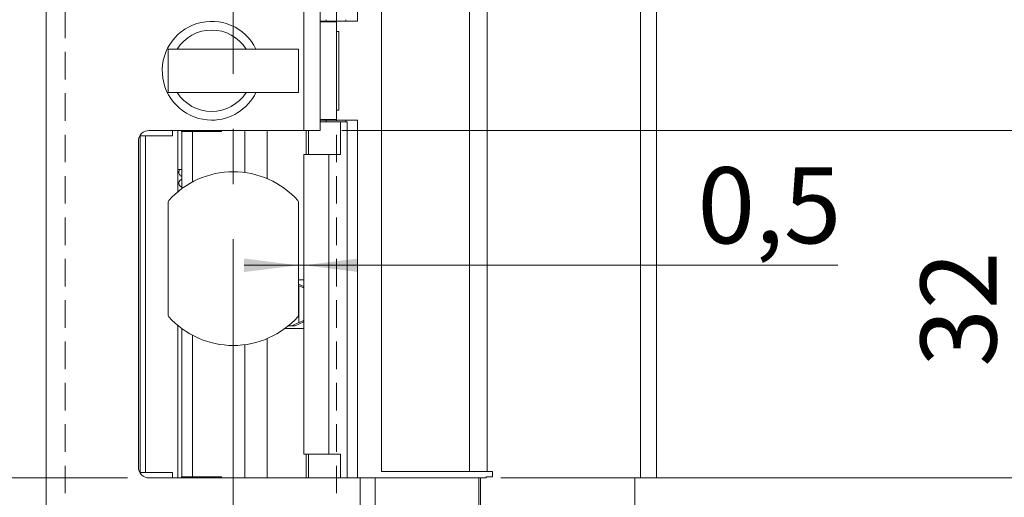
# Model space of a CAD drawing. Units: millimetres. Extents: x 0 to 210, y 0 to 297.
# Drawn here: x 140 to 185, y 115 to 137 of the extents above; entities that cross this region are included whole.
import ezdxf

# ---------------------------------------------------------------- set-up
doc = ezdxf.new("R2010")
doc.units = ezdxf.units.MM
doc.linetypes.add('CENTERX2', pattern=[20.32, 12.7, -2.54, 2.54, -2.54])
doc.linetypes.add('HIDDEN', pattern=[1.905, 1.27, -0.635])
doc.styles.add('SLDTEXTSTYLE0', font='TXT', dxfattribs={"width": 0.75})
doc.dimstyles.new('SLDDIMSTYLE0', dxfattribs={"dimtxt": 3.5, "dimasz": 2.5, "dimexe": 0, "dimexo": 0.0625, "dimgap": 0.875, "dimtad": 1, "dimlfac": 2, "dimrnd": 1e-09, "dimzin": 12, "dimdsep": 46, "dimtxsty": 'SLDTEXTSTYLE0', "dimsah": 1, "dimcen": 0.09, "dimadec": 0, "dimazin": 3, "dimtfac": 1, "dimtofl": 0, "dimtmove": 0, "dimatfit": 3, "dimfxl": 0, "dimfrac": 2, "dimtolj": 1, "dimtzin": 12, "dimarcsym": 0})
doc.dimstyles.new('SLDDIMSTYLE1', dxfattribs={"dimtxt": 3.5, "dimasz": 2.5, "dimexe": 0, "dimexo": 0.0625, "dimgap": 0.875, "dimtad": 1, "dimlfac": 2, "dimrnd": 1e-09, "dimzin": 12, "dimdsep": 46, "dimtxsty": 'SLDTEXTSTYLE0', "dimsah": 1, "dimcen": 0.09, "dimadec": 0, "dimazin": 3, "dimtfac": 1, "dimtmove": 0, "dimatfit": 0, "dimfxl": 0, "dimfrac": 2, "dimtolj": 1, "dimtzin": 12, "dimarcsym": 0})
doc.dimstyles.new('SLDDIMSTYLE2', dxfattribs={"dimtxt": 3.5, "dimasz": 2.5, "dimexe": 0, "dimexo": 0.0625, "dimgap": 0.875, "dimtad": 1, "dimlfac": 2, "dimrnd": 1e-09, "dimdsep": 46, "dimtxsty": 'SLDTEXTSTYLE0', "dimsah": 1, "dimcen": 0.09, "dimadec": 0, "dimazin": 2, "dimtfac": 1, "dimtmove": 0, "dimatfit": 0, "dimfxl": 0, "dimfrac": 2, "dimtolj": 1, "dimtzin": 12, "dimarcsym": 0})

# ---------------------------------------------------------------- blocks, each defined once
blk = doc.blocks.new('_D_2')
at = {"color": 7, "linetype": 'Continuous', "lineweight": 0}
for p, q in [((156.334, 184.605), (199.297, 184.605)), ((198.297, 84.605), (198.297, 184.605)), ((168.499, 84.605), (199.297, 84.605))]:
    blk.add_line(p, q, dxfattribs=at)
for points in [[(198.297, 184.605), (197.987, 182.105), (198.607, 182.105)], [(198.297, 84.605), (198.607, 87.105), (197.987, 87.105)]]:
    blk.add_solid(points, dxfattribs=at)
at = {"color": 7, "linetype": 'Continuous', "lineweight": 0, "insert": (193.785, 129.61), "char_height": 3.5, "attachment_point": 1, "rotation": 90, "style": 'SLDTEXTSTYLE0'}
blk.add_mtext('200', dxfattribs=at)
blk = doc.blocks.new('_D_6')
at = {"color": 7, "linetype": 'Continuous', "lineweight": 0}
for p, q in [((161.814, 115.855), (187.419, 115.855)), ((186.419, 84.605), (186.419, 115.855)), ((168.499, 84.605), (187.419, 84.605))]:
    blk.add_line(p, q, dxfattribs=at)
for points in [[(186.419, 115.855), (186.109, 113.355), (186.729, 113.355)], [(186.419, 84.605), (186.729, 87.105), (186.109, 87.105)]]:
    blk.add_solid(points, dxfattribs=at)
at = {"color": 7, "linetype": 'Continuous', "lineweight": 0, "insert": (181.907, 100.528), "char_height": 3.5, "attachment_point": 1, "rotation": 90, "style": 'SLDTEXTSTYLE0'}
blk.add_mtext('62,5', dxfattribs=at)
blk = doc.blocks.new('_D_7')
at = {"color": 7, "linetype": 'Continuous', "lineweight": 0}
for p, q in [((144.624, 153.355), (129.874, 153.355)), ((130.874, 115.855), (130.874, 153.355)), ((144.624, 115.855), (129.874, 115.855))]:
    blk.add_line(p, q, dxfattribs=at)
for points in [[(130.874, 153.355), (130.564, 150.855), (131.184, 150.855)], [(130.874, 115.855), (131.184, 118.355), (130.564, 118.355)]]:
    blk.add_solid(points, dxfattribs=at)
at = {"color": 7, "linetype": 'Continuous', "lineweight": 0, "insert": (126.362, 132.019), "char_height": 3.5, "attachment_point": 1, "rotation": 90, "style": 'SLDTEXTSTYLE0'}
blk.add_mtext('75', dxfattribs=at)
blk = doc.blocks.new('_D_8')
at = {"color": 7, "linetype": 'Continuous', "lineweight": 0}
for p, q in [((154.499, 131.855), (186.669, 131.855)), ((185.669, 115.855), (185.669, 131.855)), ((161.814, 115.855), (186.669, 115.855))]:
    blk.add_line(p, q, dxfattribs=at)
for points in [[(185.669, 131.855), (185.359, 129.355), (185.979, 129.355)], [(185.669, 115.855), (185.979, 118.355), (185.359, 118.355)]]:
    blk.add_solid(points, dxfattribs=at)
at = {"color": 7, "linetype": 'Continuous', "lineweight": 0, "insert": (181.157, 120.977), "char_height": 3.5, "attachment_point": 1, "rotation": 90, "style": 'SLDTEXTSTYLE0'}
blk.add_mtext('32', dxfattribs=at)
blk = doc.blocks.new('_D_9')
at = {"color": 7, "linetype": 'Continuous', "lineweight": 0}
for p, q in [((185.669, 137.355), (185.669, 145.809)), ((154.499, 137.355), (186.669, 137.355)), ((185.669, 131.855), (185.669, 137.355)), ((154.499, 131.855), (186.669, 131.855)), ((185.669, 131.855), (185.669, 129.355))]:
    blk.add_line(p, q, dxfattribs=at)
for points in [[(185.669, 137.355), (185.979, 139.855), (185.359, 139.855)], [(185.669, 131.855), (185.359, 129.355), (185.979, 129.355)]]:
    blk.add_solid(points, dxfattribs=at)
at = {"color": 7, "linetype": 'Continuous', "lineweight": 0, "insert": (181.157, 140.637), "char_height": 3.5, "attachment_point": 1, "rotation": 90, "style": 'SLDTEXTSTYLE0'}
blk.add_mtext('11', dxfattribs=at)
blk = doc.blocks.new('_D_12')
at = {"color": 7, "linetype": 'Continuous', "lineweight": 0}
for p, q in [((152.497, 125.647), (149.997, 125.647)), ((152.497, 125.647), (152.747, 125.647)), ((152.747, 125.647), (177.347, 125.647))]:
    blk.add_line(p, q, dxfattribs=at)
for points in [[(152.497, 125.647), (149.997, 125.957), (149.997, 125.337)], [(152.747, 125.647), (155.247, 125.337), (155.247, 125.957)]]:
    blk.add_solid(points, dxfattribs=at)
at = {"color": 7, "linetype": 'Continuous', "lineweight": 0, "insert": (170.882, 130.159), "char_height": 3.5, "attachment_point": 1, "style": 'SLDTEXTSTYLE0'}
blk.add_mtext('0,5', dxfattribs=at)

msp = doc.modelspace()

# ---------------------------------------------------------------- linework, layer by layer
at = {"color": 7, "linetype": 'CENTERX2', "lineweight": 0}
msp.add_line((149.4974, 187.8059), (149.4974, 98.0576), dxfattribs=at)
at = {"color": 7, "linetype": 'Continuous', "lineweight": 15}
for p, q in [((140.8738, 93.1049), (140.8738, 176.1049)), ((155.2238, 136.8799), (155.2238, 153.3549)), ((168.2486, 115.8549), (168.2486, 153.3549)), ((168.9986, 153.3549), (168.9986, 115.8549)), ((156.3255, 153.0549), (156.3255, 116.1549)), ((160.3825, 116.1549), (160.3825, 153.0549)), ((161.1855, 153.0549), (161.1855, 116.1549)), ((152.7488, 131.8549), (152.7488, 137.3549)), ((153.4988, 137.3549), (153.4988, 131.8549)), ((153.7675, 136.8799), (153.4988, 136.8799)), ((153.4988, 136.8549), (154.2488, 136.8549)), ((153.7675, 136.8799), (154.6753, 136.8799)), ((154.2488, 136.8549), (154.2488, 136.8799)), ((154.2488, 132.3549), (154.2488, 136.8549)), ((154.2488, 132.4799), (154.2488, 136.7299)), ((154.6753, 136.8799), (154.6753, 136.9549)), ((154.6753, 136.8799), (155.2238, 136.8799)), ((154.3514, 136.4174), (154.2488, 136.4174)), ((154.3514, 136.4174), (154.3514, 132.7924)), ((146.4974, 133.6049), (146.4974, 135.6049)), ((152.4974, 135.6049), (146.4974, 135.6049)), ((152.4974, 133.6049), (152.4974, 135.6049)), ((152.4974, 133.6049), (146.4974, 133.6049)), ((154.2488, 132.7924), (154.3514, 132.7924)), ((153.4988, 132.3549), (154.2488, 132.3549)), ((153.4988, 132.3299), (153.7675, 132.3299)), ((154.4315, 132.2549), (153.4988, 132.2549)), ((154.6753, 132.3299), (153.7675, 132.3299)), ((154.2488, 132.3299), (154.2488, 132.3549)), ((154.4315, 130.7549), (154.4315, 132.2549)), ((154.4315, 132.2549), (154.7463, 132.2549)), ((154.6753, 132.2549), (154.6753, 132.3299)), ((154.6753, 132.3299), (155.2238, 132.3299)), ((154.7463, 132.2549), (154.7494, 132.2549)), ((154.7494, 132.2549), (154.7494, 115.8549)), ((155.2238, 115.8549), (155.2238, 132.3299)), ((145.1988, 116.1049), (145.1988, 131.6049)), ((145.4488, 131.6049), (145.1988, 131.6049)), ((145.4488, 116.1049), (145.4488, 131.6049)), ((145.4488, 131.6049), (146.6988, 131.6049)), ((152.7488, 131.8549), (145.6238, 131.8549)), ((146.6988, 131.6049), (146.6988, 131.8549)), ((146.9488, 131.8549), (146.9488, 129.0379)), ((147.1097, 131.8549), (147.1097, 131.8049)), ((147.1097, 131.8049), (147.1182, 131.8049)), ((147.1182, 131.8049), (147.1182, 129.1704)), ((147.1182, 131.8049), (147.6145, 131.8049)), ((147.6145, 131.8049), (147.6145, 129.484)), ((147.6145, 131.8049), (148.9598, 131.8049)), ((148.9598, 131.8049), (148.9598, 131.8549)), ((150.0243, 131.8549), (150.0243, 129.92)), ((153.4988, 131.8549), (152.7488, 131.8549)), ((152.9651, 130.7549), (152.9651, 131.8549)), ((145.1238, 131.3549), (145.1238, 116.3549)), ((152.7474, 130.7549), (152.7474, 116.9549)), ((152.7474, 130.7549), (153.8922, 130.7549)), ((153.8922, 130.7549), (153.8922, 116.9549)), ((153.8922, 130.7549), (154.4315, 130.7549)), ((147.1182, 130.0549), (146.9488, 130.0549)), ((146.4974, 128.5625), (146.4974, 123.3472)), ((152.4974, 123.3472), (152.4974, 128.5625)), ((152.4974, 124.9799), (152.7474, 124.9799)), ((152.7474, 124.6658), (152.4974, 124.7824)), ((152.5127, 124.705), (152.4974, 124.7121)), ((152.5127, 123.0047), (152.5127, 124.705)), ((152.1876, 122.8549), (152.5127, 123.0047)), ((152.3419, 122.8549), (152.7474, 123.0439)), ((146.9488, 122.8718), (146.9488, 115.8549)), ((147.1182, 122.7299), (147.1182, 115.9049)), ((151.8637, 122.7299), (152.7474, 122.7299)), ((152.0252, 122.8549), (152.1876, 122.8549)), ((152.3419, 122.8549), (152.1876, 122.8549)), ((147.6145, 122.4257), (147.6145, 115.9049)), ((150.0243, 121.9897), (150.0243, 115.8549)), ((153.8922, 116.9549), (152.7474, 116.9549)), ((152.9651, 116.9549), (152.9651, 115.8549)), ((154.4315, 116.9549), (153.8922, 116.9549)), ((154.4315, 116.9549), (154.4315, 115.8549)), ((156.3255, 116.1549), (160.3825, 116.1549)), ((161.1855, 116.1549), (160.3825, 116.1549)), ((161.1855, 116.1549), (161.4355, 116.1549)), ((161.4355, 116.1549), (161.4355, 115.9049)), ((145.4488, 116.1049), (145.1988, 116.1049)), ((146.6988, 116.1049), (145.4488, 116.1049)), ((145.6238, 115.8549), (155.3336, 115.8549)), ((146.6988, 115.8549), (146.6988, 116.1049)), ((147.1097, 115.9049), (147.1097, 115.8549)), ((147.1182, 115.9049), (147.1097, 115.9049)), ((147.1182, 115.9049), (147.6145, 115.9049)), ((148.9598, 115.9049), (147.6145, 115.9049)), ((148.9598, 115.8549), (148.9598, 115.9049)), ((155.3336, 84.6049), (155.3336, 115.8549)), ((155.3336, 115.8549), (156.0336, 115.8549)), ((156.0336, 84.6049), (156.0336, 115.8549)), ((160.8138, 115.8549), (156.0336, 115.8549)), ((160.8138, 115.8549), (160.8138, 84.6049)), ((160.8888, 115.8549), (160.8138, 115.8549)), ((160.8888, 84.6049), (160.8888, 115.8549)), ((160.8888, 115.8549), (161.1382, 115.8549)), ((161.1382, 115.8549), (161.1382, 115.9049)), ((161.4355, 115.9049), (161.1382, 115.9049)), ((167.9986, 115.8549), (168.2486, 115.8549)), ((167.9986, 115.8549), (167.9986, 85.1049)), ((168.9986, 115.8549), (168.2486, 115.8549))]:
    msp.add_line(p, q, dxfattribs=at)
at = {"color": 7, "linetype": 'HIDDEN', "lineweight": 0}
for p, q in [((141.7488, 167.8549), (141.7488, 101.3549)), ((154.2488, 167.8549), (154.2488, 101.3549))]:
    msp.add_line(p, q, dxfattribs=at)
at = {"color": 102, "linetype": 'Continuous', "lineweight": 15}
for p, q in [((153.7675, 136.8799), (153.7675, 136.9549)), ((153.7675, 132.2549), (153.7675, 132.3299)), ((154.7463, 132.2549), (154.7463, 115.8549)), ((151.0574, 131.8549), (151.0574, 129.6381)), ((152.8608, 131.8549), (152.8608, 130.7549)), ((151.0574, 122.2716), (151.0574, 115.8549)), ((152.8608, 116.9549), (152.8608, 115.8549))]:
    msp.add_line(p, q, dxfattribs=at)
at = {"color": 7, "linetype": 'Continuous', "lineweight": 15}
for centre, radius, start, end in [((148.4988, 134.6049), 2.275, 26.07584, 270), ((148.4988, 134.6049), 1.875, 32.23095, 147.76905), ((148.4988, 134.6049), 1.875, 212.23095, 327.76905), ((148.4988, 134.6049), 2.275, 270, 333.92416), ((145.6238, 131.3549), 0.5, 90, 180), ((149.4974, 125.9549), 4, 41.96189, 138.03811), ((146.5974, 128.5625), 0.1, 138.03811, 180), ((152.3974, 128.5625), 0.1, 0, 41.96189), ((146.5974, 123.3472), 0.1, 180, 221.96189), ((149.4974, 125.9549), 4, 221.96189, 318.03811), ((152.3974, 123.3472), 0.1, 318.03811, 0), ((145.6238, 116.3549), 0.5, 180, 270)]:
    msp.add_arc(centre, radius, start, end, dxfattribs=at)
for points, knots in [([(147.034, 130.0549), (147.0237, 130.0416), (146.9986, 130.0095), (146.9871, 129.9502), (146.9911, 129.8911), (147.0137, 129.8324), (147.0524, 129.784), (147.0853, 129.7541), (147.1108, 129.7431), (147.1182, 129.7399)], [0, 0, 0, 0, 0.11645723, 0.28148381, 0.45321912, 0.66919031, 0.79827579, 0.94135792, 1, 1, 1, 1]), ([(147.1182, 129.6135), (147.0993, 129.6075), (147.0595, 129.5949), (147.0005, 129.5219), (146.9816, 129.4337), (146.9979, 129.3556), (147.056, 129.2768), (147.1026, 129.2548), (147.1182, 129.2474)], [0, 0, 0, 0, 0.1793623, 0.377149, 0.5089435, 0.6957886, 0.8976807, 1, 1, 1, 1]), ([(152.7474, 124.609), (152.7455, 124.6094), (152.7365, 124.6113), (152.6978, 124.6256), (152.6354, 124.6506), (152.5698, 124.679), (152.5279, 124.6981), (152.5127, 124.705)], [0, 0, 0, 0, 0.0645545, 0.3107003, 0.5658478, 0.8428487, 1, 1, 1, 1]), ([(152.5127, 123.0047), (152.5427, 123.0182), (152.6027, 123.0454), (152.6822, 123.0783), (152.7423, 123.1006), (152.7573, 123.1035), (152.7646, 123.1049)], [0, 0, 0, 0, 0.2610491, 0.522712, 0.7666265, 1, 1, 1, 1])]:
    msp.add_open_spline(points, degree=3, knots=knots, dxfattribs=at)

# ---------------------------------------------------------------- dimensions: what is measured, and where the dimension line sits
at = {"color": 7, "linetype": 'Continuous', "lineweight": 0}
for base, p1, p2, dimstyle, picture, middle in [((198.2968, 184.6049), (167.4986, 84.6049), (155.3336, 184.6049), 'SLDDIMSTYLE0', '_D_2', (198.2968, 133.489)), ((130.8738, 153.3549), (145.6238, 115.8549), (145.6238, 153.3549), 'SLDDIMSTYLE0', '_D_7', (130.8738, 134.6049)), ((185.6689, 137.3549), (153.4988, 131.8549), (153.4988, 137.3549), 'SLDDIMSTYLE1', '_D_9', (185.6689, 143.2227)), ((185.6689, 131.8549), (160.8138, 115.8549), (153.4988, 131.8549), 'SLDDIMSTYLE0', '_D_8', (185.6689, 123.5627)), ((186.4189, 115.8549), (167.4986, 84.6049), (160.8138, 115.8549), 'SLDDIMSTYLE0', '_D_6', (186.4189, 105.0539))]:
    dim = msp.add_linear_dim(base=base, p1=p1, p2=p2, angle=90, dimstyle=dimstyle, dxfattribs=at)
    dim.commit()
    dim.dimension.update_dxf_attribs({"geometry": picture, "text_midpoint": middle, "dimtype": 160})
dim = msp.add_linear_dim(base=(152.7474, 125.647), p1=(152.4974, 123.3472), p2=(152.7474, 130.7549), dimstyle='SLDDIMSTYLE2', dxfattribs=at)
dim.commit()
dim.dimension.update_dxf_attribs({"geometry": '_D_12', "text_midpoint": (174.1143, 125.647), "dimtype": 160})

doc.saveas('drawing.dxf')
